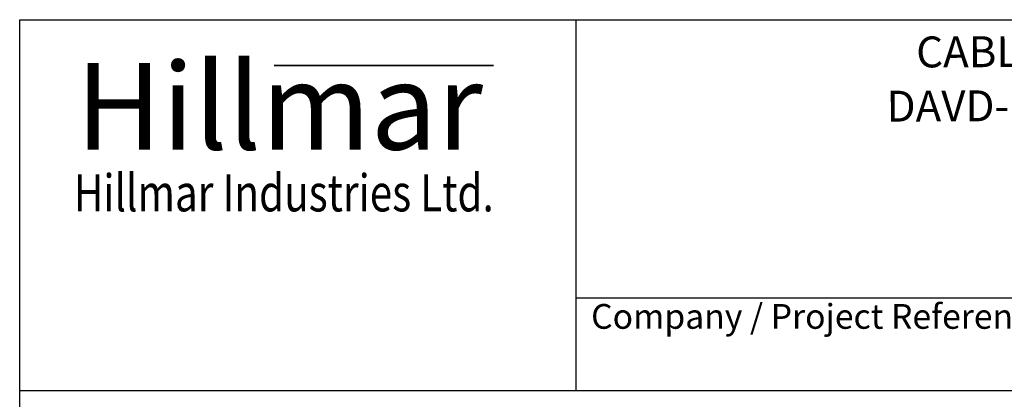
# Model space of a CAD drawing. Units: millimetres. Extents: x 622 to 8360, y 78 to 10896.
# Drawn here: x 840 to 4026, y 9668 to 10896 of the extents above; entities that cross this region are included whole.
import ezdxf
from ezdxf.enums import TextEntityAlignment as Align

# ---------------------------------------------------------------- set-up
doc = ezdxf.new("R2010")
doc.units = ezdxf.units.MM
doc.header["$LTSCALE"] = 40
for name, color, linetype, lineweight in [('Bend Extents(Hillmar_metric)', 7, 'Continuous', 35), ('Sketch Geometry(Hillmar_metric)', 7, 'Continuous', 25), ('Symbols(Hillmar_metric)', 7, 'Continuous', 18), ('Visible Edges(Hillmar_metric)', 7, 'Continuous', 25)]:
    doc.layers.add(name, color=color, linetype=linetype, lineweight=lineweight)
doc.styles.add('Hillmar_Imperial_Parts_List', font='arial.ttf')
doc.styles.add('Hillmar_metric_Logo', font='timesbd.ttf')
doc.styles.add('Hillmar_metric_title_block', font='arial.ttf')
doc.styles.add('Text Style48', font='arial.ttf')
doc.styles.add('Text Style95', font='arial.ttf')
doc.styles.add('Text Style96', font='arialbd.ttf')

# ---------------------------------------------------------------- blocks, each defined once
blk = doc.blocks.new('Borders Default Border')
at = {"layer": 'Sketch Geometry(Hillmar_metric)', "flags": 128}
blk.add_lwpolyline([(21, 12), (21, 272.4), (209, 272.4), (209, 12), (21, 12)], dxfattribs=at)
blk = doc.blocks.new('Title Blocks Hillmar_Metric')
at = {"layer": 'Bend Extents(Hillmar_metric)'}
blk.add_line((45.996, 267.97), (63.736, 267.97), dxfattribs=at)
at = {"layer": 'Visible Edges(Hillmar_metric)'}
for p, q in [((25.419, 241.67), (25.419, 271.67)), ((25.419, 271.67), (213.419, 271.67)), ((70.419, 271.67), (70.419, 241.67)), ((70.419, 249.17), (213.419, 249.17)), ((213.419, 241.67), (25.419, 241.67))]:
    blk.add_line(p, q, dxfattribs=at)
at = {"layer": 'Symbols(Hillmar_metric)', "color": 7}
for s, insert, char_height, width, attachment_point, style in [('\\fTimes New Roman|b1|i0;\\H7.0000;Hillmar', (46.419, 264.67), 7, 40.79509, 5, 'Hillmar_metric_Logo'), ('\\fTimes New Roman|b1|i0;\\W0.80;\\H3.0000; Hillmar Industries Ltd.', (46.419, 257.67), 3, 39.12426, 5, 'Hillmar_metric_Logo'), ('  Company / Project Reference:', (70.419, 247.42), 2, 44.69155, 4, 'Hillmar_Imperial_Parts_List')]:
    blk.add_mtext(s, dxfattribs=dict(at, insert=insert, char_height=char_height, width=width, attachment_point=attachment_point, style=style))
for tag, p, height, rotation, style in [('<Line1>_001', (97.955, 267.809), 2.5, 0.23438, 'Text Style96'), ('<Line2>_001', (95.589, 263.424), 2.5, 0.23438, 'Text Style96'), ('<Line3>_001', (105.604, 259.09), 2.5, 0.23438, 'Text Style96'), ('<Line4>_001', (114.698, 254.762), 2.5, 0.23438, 'Text Style96'), ('<Line5>_001', (117.669, 250.389), 2.5, 0.23438, 'Text Style96'), ('<Form_Number>_001', (169.793, 249.937), 2.5, 0.23438, 'Text Style48'), ('FILENAME_AND_PATH_001', (21.589, 14.111), 1.5, 90, 'Hillmar_metric_title_block')]:
    blk.add_attdef(tag, p, '', height=height, rotation=rotation, dxfattribs=dict(at, style=style))
at = {"layer": 'Symbols(Hillmar_metric)', "color": 7, "style": 'Text Style48'}
for tag, p in [('<Sheet_Number>', (169.919, 266.17)), ('<Job_Number>', (169.919, 258.67)), ('<Document_Package_Number.>', (169.919, 243.67))]:
    blk.add_attdef(tag, text='', height=2.5, rotation=0.23438, dxfattribs=at).set_placement(p, align=Align.MIDDLE_LEFT)
at = {"layer": 'Symbols(Hillmar_metric)', "color": 7}
for tag, height, style, p in [('<Date>', 2.2, 'Text Style95', (138.419, 243.67)), ('<Page>', 2.2, 'Text Style95', (158.419, 243.67)), ('<Document_Package_Number_Rev..>', 2.5, 'Text Style48', (208.419, 243.67))]:
    blk.add_attdef(tag, text='', height=height, rotation=0.23438, dxfattribs=dict(at, style=style)).set_placement(p, align=Align.MIDDLE_CENTER)

msp = doc.modelspace()

# ---------------------------------------------------------------- linework, layer by layer
at = {"layer": 'Sketch Geometry(Hillmar_metric)'}
for p in [(839.9789, 989.7543), (4561.7043, 9696.0005)]:
    msp.add_line(p, (839.9789, 9696.0005), dxfattribs=at)

# ---------------------------------------------------------------- block references
ref = msp.add_blockref('Title Blocks Hillmar_Metric', (-176.7565, 29.1948), dxfattribs=dict(xscale=40, yscale=40, zscale=40))
ref.add_attrib('<Line1>_001', 'CABLE REEL VD DAVD GBSRFO', (3740.9297, 10741.5717), dxfattribs={"layer": 'Symbols(Hillmar_metric)', "color": 7, "height": 100, "rotation": 0.2343846, "style": 'Text Style96'})
ref.add_attrib('<Line2>_001', 'DAVD-1500-GB50SD-0610KVFO-280', (3645.1938, 10566.1801), dxfattribs={"layer": 'Symbols(Hillmar_metric)', "color": 7, "height": 100, "rotation": 0.2343846, "style": 'Text Style96'})
at = {"xscale": 40, "yscale": 40, "zscale": 40}
msp.add_blockref('Borders Default Border', (0, 0), dxfattribs=at)

doc.saveas('drawing.dxf')
